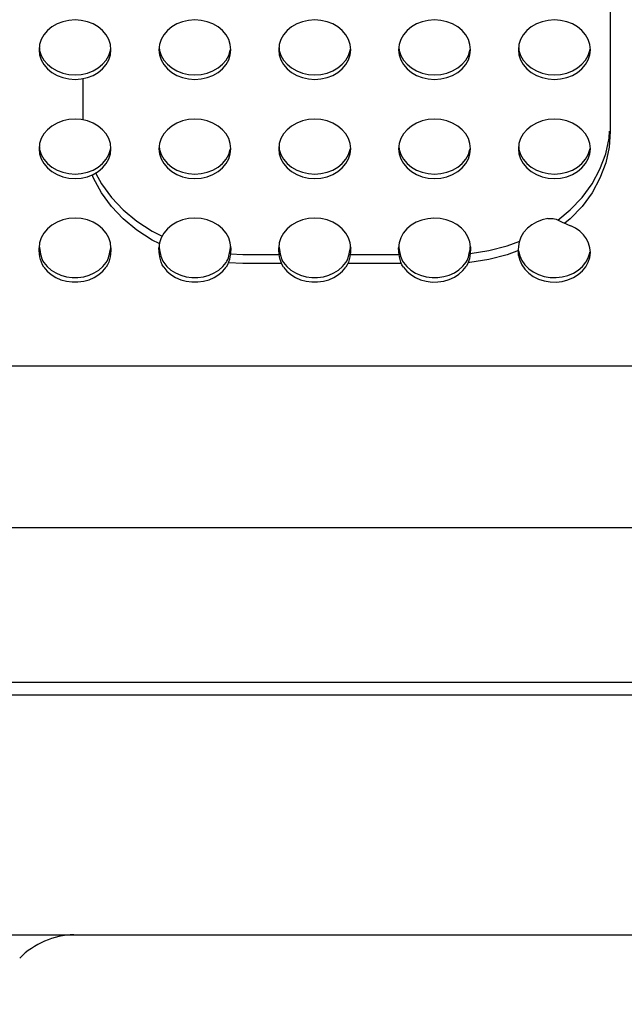
# Model space of a CAD drawing. Extents: x 0 to 420, y 0 to 297.
# Drawn here: x 163 to 167, y 173 to 180 of the extents above; entities that cross this region are included whole.
import ezdxf

# ---------------------------------------------------------------- set-up
doc = ezdxf.new("R2010")
doc.units = 0
doc.layers.get('0').update_dxf_attribs({"linetype": 'CONTINUOUS'})
doc.styles.add('STANDARD1', font='MONOTXT', dxfattribs={"bigfont": 'BIGFONT'})
doc.dimstyles.get("Standard").update_dxf_attribs({"dimtxt": 2.5, "dimasz": 2.5, "dimexe": 1.25, "dimexo": 0.625, "dimtad": 1, "dimcen": 2.5, "dimazin": 3, "dimtfac": 1, "dimtmove": 0, "dimatfit": 3})

# ---------------------------------------------------------------- blocks, each defined once
blk = doc.blocks.new('*D5')
at = {"linetype": 'CONTINUOUS'}
for p, q in [((142.4252, 194.6311), (137.755, 194.6311)), ((139.755, 194.6311), (139.2374, 192.6992)), ((139.755, 194.6311), (139.755, 177.361)), ((139.755, 194.6311), (140.2727, 192.6992)), ((139.755, 177.361), (139.2374, 179.2929)), ((139.755, 177.361), (140.2727, 179.2929)), ((167.8069, 177.361), (137.755, 177.361))]:
    blk.add_line(p, q, dxfattribs=at)
at = {"layer": 'DEFPOINTS', "linetype": 'BYBLOCK'}
for p in [(139.755, 194.6311), (143.4252, 194.6311), (168.8069, 177.361)]:
    blk.add_point(p, dxfattribs=at)
at = {"linetype": 'CONTINUOUS', "style": 'STANDARD1', "width": 0.7}
blk.add_text('173', height=2.8, rotation=90.00001, dxfattribs=at).set_placement((138.755, 183.056))
blk = doc.blocks.new('*D6')
at = {"linetype": 'CONTINUOUS'}
for p, q in [((156.2552, 173.301), (156.2552, 157.2219)), ((173.0569, 173.111), (173.0569, 157.2219)), ((156.2552, 159.2219), (158.1871, 159.7395)), ((173.0569, 159.2219), (171.125, 159.7395)), ((173.0569, 159.2219), (156.2552, 159.2219)), ((156.2552, 159.2219), (158.1871, 158.7042)), ((173.0569, 159.2219), (171.125, 158.7042))]:
    blk.add_line(p, q, dxfattribs=at)
at = {"layer": 'DEFPOINTS', "linetype": 'BYBLOCK'}
for p in [(156.2552, 174.301), (173.0569, 174.111), (173.0569, 159.2219)]:
    blk.add_point(p, dxfattribs=at)
at = {"linetype": 'CONTINUOUS', "style": 'STANDARD1', "width": 0.7}
blk.add_text('168', height=2.8, rotation=0, dxfattribs=at).set_placement((161.7161, 160.2219))

msp = doc.modelspace()

# ---------------------------------------------------------------- linework, layer by layer
at = {"linetype": 'CONTINUOUS'}
for p, q in [((166.9552, 179.988), (166.9552, 178.8302)), ((163.4927, 179.5024), (163.4606, 179.4838)), ((163.5283, 179.5161), (163.4927, 179.5024)), ((163.5662, 179.5245), (163.5283, 179.5161)), ((163.6052, 179.5273), (163.5662, 179.5245)), ((163.6443, 179.5245), (163.6052, 179.5273)), ((163.6822, 179.5161), (163.6443, 179.5245)), ((163.7177, 179.5024), (163.6822, 179.5161)), ((163.7499, 179.4838), (163.7177, 179.5024)), ((164.2427, 179.5024), (164.2106, 179.4838)), ((164.2783, 179.5161), (164.2427, 179.5024)), ((164.3162, 179.5245), (164.2783, 179.5161)), ((164.3552, 179.5273), (164.3162, 179.5245)), ((164.3943, 179.5245), (164.3552, 179.5273)), ((164.4322, 179.5161), (164.3943, 179.5245)), ((164.4677, 179.5024), (164.4322, 179.5161)), ((164.4999, 179.4838), (164.4677, 179.5024)), ((164.9927, 179.5024), (164.9606, 179.4838)), ((165.0283, 179.5161), (164.9927, 179.5024)), ((165.0662, 179.5245), (165.0283, 179.5161)), ((165.1052, 179.5273), (165.0662, 179.5245)), ((165.1443, 179.5245), (165.1052, 179.5273)), ((165.1822, 179.5161), (165.1443, 179.5245)), ((165.2177, 179.5024), (165.1822, 179.5161)), ((165.2499, 179.4838), (165.2177, 179.5024)), ((165.7427, 179.5024), (165.7106, 179.4838)), ((165.7783, 179.5161), (165.7427, 179.5024)), ((165.8162, 179.5245), (165.7783, 179.5161)), ((165.8552, 179.5273), (165.8162, 179.5245)), ((165.8943, 179.5245), (165.8552, 179.5273)), ((165.9322, 179.5161), (165.8943, 179.5245)), ((165.9677, 179.5024), (165.9322, 179.5161)), ((165.9999, 179.4838), (165.9677, 179.5024)), ((166.4927, 179.5024), (166.4606, 179.4838)), ((166.5283, 179.5161), (166.4927, 179.5024)), ((166.5662, 179.5245), (166.5283, 179.5161)), ((166.6052, 179.5273), (166.5662, 179.5245)), ((166.6443, 179.5245), (166.6052, 179.5273)), ((166.6822, 179.5161), (166.6443, 179.5245)), ((166.7177, 179.5024), (166.6822, 179.5161)), ((166.7499, 179.4838), (166.7177, 179.5024)), ((163.4329, 179.4609), (163.4104, 179.4343)), ((163.4606, 179.4838), (163.4329, 179.4609)), ((163.7776, 179.4609), (163.7499, 179.4838)), ((163.8001, 179.4343), (163.7776, 179.4609)), ((164.1829, 179.4609), (164.1604, 179.4343)), ((164.2106, 179.4838), (164.1829, 179.4609)), ((164.5276, 179.4609), (164.4999, 179.4838)), ((164.5501, 179.4343), (164.5276, 179.4609)), ((164.9329, 179.4609), (164.9104, 179.4343)), ((164.9606, 179.4838), (164.9329, 179.4609)), ((165.2776, 179.4609), (165.2499, 179.4838)), ((165.3001, 179.4343), (165.2776, 179.4609)), ((165.6829, 179.4609), (165.6604, 179.4343)), ((165.7106, 179.4838), (165.6829, 179.4609)), ((166.0276, 179.4609), (165.9999, 179.4838)), ((166.0501, 179.4343), (166.0276, 179.4609)), ((166.4329, 179.4609), (166.4104, 179.4343)), ((166.4606, 179.4838), (166.4329, 179.4609)), ((166.7776, 179.4609), (166.7499, 179.4838)), ((166.8001, 179.4343), (166.7776, 179.4609)), ((163.3938, 179.4049), (163.3837, 179.3736)), ((163.4104, 179.4343), (163.3938, 179.4049)), ((163.8167, 179.4049), (163.8001, 179.4343)), ((163.8268, 179.3736), (163.8167, 179.4049)), ((164.1438, 179.4049), (164.1337, 179.3736)), ((164.1604, 179.4343), (164.1438, 179.4049)), ((164.5667, 179.4049), (164.5501, 179.4343)), ((164.5768, 179.3736), (164.5667, 179.4049)), ((164.8938, 179.4049), (164.8837, 179.3736)), ((164.9104, 179.4343), (164.8938, 179.4049)), ((165.3167, 179.4049), (165.3001, 179.4343)), ((165.3268, 179.3736), (165.3167, 179.4049)), ((165.6438, 179.4049), (165.6337, 179.3736)), ((165.6604, 179.4343), (165.6438, 179.4049)), ((166.0667, 179.4049), (166.0501, 179.4343)), ((166.0768, 179.3736), (166.0667, 179.4049)), ((166.3938, 179.4049), (166.3837, 179.3736)), ((166.4104, 179.4343), (166.3938, 179.4049)), ((166.8167, 179.4049), (166.8001, 179.4343)), ((166.8268, 179.3736), (166.8167, 179.4049)), ((163.3837, 179.3736), (163.3802, 179.3413)), ((163.3802, 179.3413), (163.3837, 179.3089)), ((163.3817, 179.3553), (163.3837, 179.3371)), ((163.3837, 179.3371), (163.3938, 179.3057)), ((163.8167, 179.3057), (163.8268, 179.3371)), ((163.8302, 179.3413), (163.8268, 179.3736)), ((163.8268, 179.3371), (163.8273, 179.3416)), ((163.8268, 179.3089), (163.8302, 179.3413)), ((164.1337, 179.3736), (164.1302, 179.3413)), ((164.1302, 179.3413), (164.1337, 179.3089)), ((164.1317, 179.3553), (164.1337, 179.3371)), ((164.1337, 179.3371), (164.1438, 179.3057)), ((164.5667, 179.3057), (164.5768, 179.3371)), ((164.5802, 179.3413), (164.5768, 179.3736)), ((164.5768, 179.3371), (164.5773, 179.3416)), ((164.5768, 179.3089), (164.5802, 179.3413)), ((164.8837, 179.3736), (164.8802, 179.3413)), ((164.8802, 179.3413), (164.8837, 179.3089)), ((164.8817, 179.3553), (164.8837, 179.3371)), ((164.8837, 179.3371), (164.8938, 179.3057)), ((165.3167, 179.3057), (165.3268, 179.3371)), ((165.3302, 179.3413), (165.3268, 179.3736)), ((165.3268, 179.3371), (165.3273, 179.3416)), ((165.3268, 179.3089), (165.3302, 179.3413)), ((165.6337, 179.3736), (165.6302, 179.3413)), ((165.6302, 179.3413), (165.6337, 179.3089)), ((165.6317, 179.3553), (165.6337, 179.3371)), ((165.6337, 179.3371), (165.6438, 179.3057)), ((166.0667, 179.3057), (166.0768, 179.3371)), ((166.0802, 179.3413), (166.0768, 179.3736)), ((166.0768, 179.3371), (166.0773, 179.3416)), ((166.0768, 179.3089), (166.0802, 179.3413)), ((166.3837, 179.3736), (166.3802, 179.3413)), ((166.3802, 179.3413), (166.3837, 179.3089)), ((166.3817, 179.3553), (166.3837, 179.3371)), ((166.3837, 179.3371), (166.3938, 179.3057)), ((166.8167, 179.3057), (166.8268, 179.3371)), ((166.8302, 179.3413), (166.8268, 179.3736)), ((166.8268, 179.3371), (166.8273, 179.3416)), ((166.8268, 179.3089), (166.8302, 179.3413)), ((163.3837, 179.3089), (163.3938, 179.2776)), ((163.3938, 179.3057), (163.4104, 179.2763)), ((163.3938, 179.2776), (163.4104, 179.2482)), ((163.4104, 179.2763), (163.4329, 179.2498)), ((163.7776, 179.2498), (163.8001, 179.2763)), ((163.8001, 179.2763), (163.8167, 179.3057)), ((163.8001, 179.2482), (163.8167, 179.2776)), ((163.8167, 179.2776), (163.8268, 179.3089)), ((164.1337, 179.3089), (164.1438, 179.2776)), ((164.1438, 179.3057), (164.1604, 179.2763)), ((164.1438, 179.2776), (164.1604, 179.2482)), ((164.1604, 179.2763), (164.1829, 179.2498)), ((164.5276, 179.2498), (164.5501, 179.2763)), ((164.5501, 179.2763), (164.5667, 179.3057)), ((164.5501, 179.2482), (164.5667, 179.2776)), ((164.5667, 179.2776), (164.5768, 179.3089)), ((164.8837, 179.3089), (164.8938, 179.2776)), ((164.8938, 179.3057), (164.9104, 179.2763)), ((164.8938, 179.2776), (164.9104, 179.2482)), ((164.9104, 179.2763), (164.9329, 179.2498)), ((165.2776, 179.2498), (165.3001, 179.2763)), ((165.3001, 179.2763), (165.3167, 179.3057)), ((165.3001, 179.2482), (165.3167, 179.2776)), ((165.3167, 179.2776), (165.3268, 179.3089)), ((165.6337, 179.3089), (165.6438, 179.2776)), ((165.6438, 179.3057), (165.6604, 179.2763)), ((165.6438, 179.2776), (165.6604, 179.2482)), ((165.6604, 179.2763), (165.6829, 179.2498)), ((166.0276, 179.2498), (166.0501, 179.2763)), ((166.0501, 179.2763), (166.0667, 179.3057)), ((166.0501, 179.2482), (166.0667, 179.2776)), ((166.0667, 179.2776), (166.0768, 179.3089)), ((166.3837, 179.3089), (166.3938, 179.2776)), ((166.3938, 179.3057), (166.4104, 179.2763)), ((166.3938, 179.2776), (166.4104, 179.2482)), ((166.4104, 179.2763), (166.4329, 179.2498)), ((166.7776, 179.2498), (166.8001, 179.2763)), ((166.8001, 179.2763), (166.8167, 179.3057)), ((166.8001, 179.2482), (166.8167, 179.2776)), ((166.8167, 179.2776), (166.8268, 179.3089)), ((163.4104, 179.2482), (163.4329, 179.2216)), ((163.4329, 179.2498), (163.4606, 179.2268)), ((163.4329, 179.2216), (163.4606, 179.1987)), ((163.4606, 179.2268), (163.4927, 179.2082)), ((163.4606, 179.1987), (163.4927, 179.1801)), ((163.4927, 179.2082), (163.5283, 179.1945)), ((163.5283, 179.1945), (163.5662, 179.1861)), ((163.6443, 179.1861), (163.6822, 179.1945)), ((163.6822, 179.1945), (163.7177, 179.2082)), ((163.7177, 179.2082), (163.7499, 179.2268)), ((163.7177, 179.1801), (163.7499, 179.1987)), ((163.7499, 179.2268), (163.7776, 179.2498)), ((163.7499, 179.1987), (163.7776, 179.2216)), ((163.7776, 179.2216), (163.8001, 179.2482)), ((164.1604, 179.2482), (164.1829, 179.2216)), ((164.1829, 179.2498), (164.2106, 179.2268)), ((164.1829, 179.2216), (164.2106, 179.1987)), ((164.2106, 179.2268), (164.2427, 179.2082)), ((164.2106, 179.1987), (164.2427, 179.1801)), ((164.2427, 179.2082), (164.2783, 179.1945)), ((164.2783, 179.1945), (164.3162, 179.1861)), ((164.3943, 179.1861), (164.4322, 179.1945)), ((164.4322, 179.1945), (164.4677, 179.2082)), ((164.4677, 179.2082), (164.4999, 179.2268)), ((164.4677, 179.1801), (164.4999, 179.1987)), ((164.4999, 179.2268), (164.5276, 179.2498)), ((164.4999, 179.1987), (164.5276, 179.2216)), ((164.5276, 179.2216), (164.5501, 179.2482)), ((164.9104, 179.2482), (164.9329, 179.2216)), ((164.9329, 179.2498), (164.9606, 179.2268)), ((164.9329, 179.2216), (164.9606, 179.1987)), ((164.9606, 179.2268), (164.9927, 179.2082)), ((164.9606, 179.1987), (164.9927, 179.1801)), ((164.9927, 179.2082), (165.0283, 179.1945)), ((165.0283, 179.1945), (165.0662, 179.1861)), ((165.1443, 179.1861), (165.1822, 179.1945)), ((165.1822, 179.1945), (165.2177, 179.2082)), ((165.2177, 179.2082), (165.2499, 179.2268)), ((165.2177, 179.1801), (165.2499, 179.1987)), ((165.2499, 179.2268), (165.2776, 179.2498)), ((165.2499, 179.1987), (165.2776, 179.2216)), ((165.2776, 179.2216), (165.3001, 179.2482)), ((165.6604, 179.2482), (165.6829, 179.2216)), ((165.6829, 179.2498), (165.7106, 179.2268)), ((165.6829, 179.2216), (165.7106, 179.1987)), ((165.7106, 179.2268), (165.7427, 179.2082)), ((165.7106, 179.1987), (165.7427, 179.1801)), ((165.7427, 179.2082), (165.7783, 179.1945)), ((165.7783, 179.1945), (165.8162, 179.1861)), ((165.8943, 179.1861), (165.9322, 179.1945)), ((165.9322, 179.1945), (165.9677, 179.2082)), ((165.9677, 179.2082), (165.9999, 179.2268)), ((165.9677, 179.1801), (165.9999, 179.1987)), ((165.9999, 179.2268), (166.0276, 179.2498)), ((165.9999, 179.1987), (166.0276, 179.2216)), ((166.0276, 179.2216), (166.0501, 179.2482)), ((166.4104, 179.2482), (166.4329, 179.2216)), ((166.4329, 179.2498), (166.4606, 179.2268)), ((166.4329, 179.2216), (166.4606, 179.1987)), ((166.4606, 179.2268), (166.4927, 179.2082)), ((166.4606, 179.1987), (166.4927, 179.1801)), ((166.4927, 179.2082), (166.5283, 179.1945)), ((166.5283, 179.1945), (166.5662, 179.1861)), ((166.6443, 179.1861), (166.6822, 179.1945)), ((166.6822, 179.1945), (166.7177, 179.2082)), ((166.7177, 179.2082), (166.7499, 179.2268)), ((166.7177, 179.1801), (166.7499, 179.1987)), ((166.7499, 179.2268), (166.7776, 179.2498)), ((166.7499, 179.1987), (166.7776, 179.2216)), ((166.7776, 179.2216), (166.8001, 179.2482)), ((163.4927, 179.1801), (163.5283, 179.1664)), ((163.5283, 179.1664), (163.5662, 179.158)), ((163.5662, 179.1861), (163.6052, 179.1833)), ((163.5662, 179.158), (163.6052, 179.1552)), ((163.6052, 179.1833), (163.6443, 179.1861)), ((163.6052, 179.1552), (163.6443, 179.158)), ((163.6443, 179.158), (163.6822, 179.1664)), ((163.6552, 178.9034), (163.6552, 179.1588)), ((163.6822, 179.1664), (163.7177, 179.1801)), ((164.2427, 179.1801), (164.2783, 179.1664)), ((164.2783, 179.1664), (164.3162, 179.158)), ((164.3162, 179.1861), (164.3552, 179.1833)), ((164.3162, 179.158), (164.3552, 179.1552)), ((164.3552, 179.1833), (164.3943, 179.1861)), ((164.3552, 179.1552), (164.3943, 179.158)), ((164.3943, 179.158), (164.4322, 179.1664)), ((164.4322, 179.1664), (164.4677, 179.1801)), ((164.9927, 179.1801), (165.0283, 179.1664)), ((165.0283, 179.1664), (165.0662, 179.158)), ((165.0662, 179.1861), (165.1052, 179.1833)), ((165.0662, 179.158), (165.1052, 179.1552)), ((165.1052, 179.1833), (165.1443, 179.1861)), ((165.1052, 179.1552), (165.1443, 179.158)), ((165.1443, 179.158), (165.1822, 179.1664)), ((165.1822, 179.1664), (165.2177, 179.1801)), ((165.7427, 179.1801), (165.7783, 179.1664)), ((165.7783, 179.1664), (165.8162, 179.158)), ((165.8162, 179.1861), (165.8552, 179.1833)), ((165.8162, 179.158), (165.8552, 179.1552)), ((165.8552, 179.1833), (165.8943, 179.1861)), ((165.8552, 179.1552), (165.8943, 179.158)), ((165.8943, 179.158), (165.9322, 179.1664)), ((165.9322, 179.1664), (165.9677, 179.1801)), ((166.4927, 179.1801), (166.5283, 179.1664)), ((166.5283, 179.1664), (166.5662, 179.158)), ((166.5662, 179.1861), (166.6052, 179.1833)), ((166.5662, 179.158), (166.6052, 179.1552)), ((166.6052, 179.1833), (166.6443, 179.1861)), ((166.6052, 179.1552), (166.6443, 179.158)), ((166.6443, 179.158), (166.6822, 179.1664)), ((166.6822, 179.1664), (166.7177, 179.1801)), ((163.4927, 178.8821), (163.4606, 178.8635)), ((163.5283, 178.8958), (163.4927, 178.8821)), ((163.5662, 178.9042), (163.5283, 178.8958)), ((163.6052, 178.9071), (163.5662, 178.9042)), ((163.6443, 178.9042), (163.6052, 178.9071)), ((163.6822, 178.8958), (163.6443, 178.9042)), ((163.7177, 178.8821), (163.6822, 178.8958)), ((163.7499, 178.8635), (163.7177, 178.8821)), ((164.2427, 178.8821), (164.2106, 178.8635)), ((164.2783, 178.8958), (164.2427, 178.8821)), ((164.3162, 178.9042), (164.2783, 178.8958)), ((164.3552, 178.9071), (164.3162, 178.9042)), ((164.3943, 178.9042), (164.3552, 178.9071)), ((164.4322, 178.8958), (164.3943, 178.9042)), ((164.4677, 178.8821), (164.4322, 178.8958)), ((164.4999, 178.8635), (164.4677, 178.8821)), ((164.9927, 178.8821), (164.9606, 178.8635)), ((165.0283, 178.8958), (164.9927, 178.8821)), ((165.0662, 178.9042), (165.0283, 178.8958)), ((165.1052, 178.9071), (165.0662, 178.9042)), ((165.1443, 178.9042), (165.1052, 178.9071)), ((165.1822, 178.8958), (165.1443, 178.9042)), ((165.2177, 178.8821), (165.1822, 178.8958)), ((165.2499, 178.8635), (165.2177, 178.8821)), ((165.7427, 178.8821), (165.7106, 178.8635)), ((165.7783, 178.8958), (165.7427, 178.8821)), ((165.8162, 178.9042), (165.7783, 178.8958)), ((165.8552, 178.9071), (165.8162, 178.9042)), ((165.8943, 178.9042), (165.8552, 178.9071)), ((165.9322, 178.8958), (165.8943, 178.9042)), ((165.9677, 178.8821), (165.9322, 178.8958)), ((165.9999, 178.8635), (165.9677, 178.8821)), ((166.4927, 178.8821), (166.4606, 178.8635)), ((166.5283, 178.8958), (166.4927, 178.8821)), ((166.5662, 178.9042), (166.5283, 178.8958)), ((166.6052, 178.9071), (166.5662, 178.9042)), ((166.6443, 178.9042), (166.6052, 178.9071)), ((166.6822, 178.8958), (166.6443, 178.9042)), ((166.7177, 178.8821), (166.6822, 178.8958)), ((166.7499, 178.8635), (166.7177, 178.8821)), ((163.4329, 178.8406), (163.4104, 178.814)), ((163.4606, 178.8635), (163.4329, 178.8406)), ((163.7776, 178.8406), (163.7499, 178.8635)), ((163.8001, 178.814), (163.7776, 178.8406)), ((164.1829, 178.8406), (164.1604, 178.814)), ((164.2106, 178.8635), (164.1829, 178.8406)), ((164.5276, 178.8406), (164.4999, 178.8635)), ((164.5501, 178.814), (164.5276, 178.8406)), ((164.9329, 178.8406), (164.9104, 178.814)), ((164.9606, 178.8635), (164.9329, 178.8406)), ((165.2776, 178.8406), (165.2499, 178.8635)), ((165.3001, 178.814), (165.2776, 178.8406)), ((165.6829, 178.8406), (165.6604, 178.814)), ((165.7106, 178.8635), (165.6829, 178.8406)), ((166.0276, 178.8406), (165.9999, 178.8635)), ((166.0501, 178.814), (166.0276, 178.8406)), ((166.4329, 178.8406), (166.4104, 178.814)), ((166.4606, 178.8635), (166.4329, 178.8406)), ((166.7776, 178.8406), (166.7499, 178.8635)), ((166.8001, 178.814), (166.7776, 178.8406)), ((166.9479, 178.7867), (166.9511, 178.8305)), ((166.9552, 178.8302), (166.9479, 178.7305)), ((163.3938, 178.7846), (163.3837, 178.7533)), ((163.4104, 178.814), (163.3938, 178.7846)), ((163.8167, 178.7846), (163.8001, 178.814)), ((163.8268, 178.7533), (163.8167, 178.7846)), ((164.1438, 178.7846), (164.1337, 178.7533)), ((164.1604, 178.814), (164.1438, 178.7846)), ((164.5667, 178.7846), (164.5501, 178.814)), ((164.5768, 178.7533), (164.5667, 178.7846)), ((164.8938, 178.7846), (164.8837, 178.7533)), ((164.9104, 178.814), (164.8938, 178.7846)), ((165.3167, 178.7846), (165.3001, 178.814)), ((165.3268, 178.7533), (165.3167, 178.7846)), ((165.6438, 178.7846), (165.6337, 178.7533)), ((165.6604, 178.814), (165.6438, 178.7846)), ((166.0667, 178.7846), (166.0501, 178.814)), ((166.0768, 178.7533), (166.0667, 178.7846)), ((166.3938, 178.7846), (166.3837, 178.7533)), ((166.4104, 178.814), (166.3938, 178.7846)), ((166.8167, 178.7846), (166.8001, 178.814)), ((166.8268, 178.7533), (166.8167, 178.7846)), ((166.9262, 178.6885), (166.9479, 178.7867)), ((163.3837, 178.7533), (163.3802, 178.721)), ((163.3802, 178.721), (163.3837, 178.6887)), ((163.3817, 178.735), (163.3837, 178.7168)), ((163.3837, 178.7168), (163.3938, 178.6854)), ((163.8167, 178.6854), (163.8268, 178.7168)), ((163.8302, 178.721), (163.8268, 178.7533)), ((163.8268, 178.7168), (163.8273, 178.7213)), ((163.8268, 178.6887), (163.8302, 178.721)), ((164.1337, 178.7533), (164.1302, 178.721)), ((164.1302, 178.721), (164.1337, 178.6887)), ((164.1317, 178.735), (164.1337, 178.7168)), ((164.1337, 178.7168), (164.1438, 178.6854)), ((164.5667, 178.6854), (164.5768, 178.7168)), ((164.5802, 178.721), (164.5768, 178.7533)), ((164.5768, 178.7168), (164.5773, 178.7213)), ((164.5768, 178.6887), (164.5802, 178.721)), ((164.8837, 178.7533), (164.8802, 178.721)), ((164.8802, 178.721), (164.8837, 178.6887)), ((164.8817, 178.735), (164.8837, 178.7168)), ((164.8837, 178.7168), (164.8938, 178.6854)), ((165.3167, 178.6854), (165.3268, 178.7168)), ((165.3302, 178.721), (165.3268, 178.7533)), ((165.3268, 178.7168), (165.3273, 178.7213)), ((165.3268, 178.6887), (165.3302, 178.721)), ((165.6337, 178.7533), (165.6302, 178.721)), ((165.6302, 178.721), (165.6337, 178.6887)), ((165.6317, 178.735), (165.6337, 178.7168)), ((165.6337, 178.7168), (165.6438, 178.6854)), ((166.0667, 178.6854), (166.0768, 178.7168)), ((166.0802, 178.721), (166.0768, 178.7533)), ((166.0768, 178.7168), (166.0773, 178.7213)), ((166.0768, 178.6887), (166.0802, 178.721)), ((166.3837, 178.7533), (166.3802, 178.721)), ((166.3802, 178.721), (166.3837, 178.6887)), ((166.3817, 178.735), (166.3837, 178.7168)), ((166.3837, 178.7168), (166.3938, 178.6854)), ((166.8167, 178.6854), (166.8268, 178.7168)), ((166.8302, 178.721), (166.8268, 178.7533)), ((166.8268, 178.7168), (166.8273, 178.7213)), ((166.8268, 178.6887), (166.8302, 178.721)), ((166.9479, 178.7305), (166.9262, 178.6322)), ((163.3837, 178.6887), (163.3938, 178.6573)), ((163.3938, 178.6854), (163.4104, 178.656)), ((163.3938, 178.6573), (163.4104, 178.6279)), ((163.4104, 178.656), (163.4329, 178.6295)), ((163.7776, 178.6295), (163.8001, 178.656)), ((163.8001, 178.656), (163.8167, 178.6854)), ((163.8001, 178.6279), (163.8167, 178.6573)), ((163.8167, 178.6573), (163.8268, 178.6887)), ((164.1337, 178.6887), (164.1438, 178.6573)), ((164.1438, 178.6854), (164.1604, 178.656)), ((164.1438, 178.6573), (164.1604, 178.6279)), ((164.1604, 178.656), (164.1829, 178.6295)), ((164.5276, 178.6295), (164.5501, 178.656)), ((164.5501, 178.656), (164.5667, 178.6854)), ((164.5501, 178.6279), (164.5667, 178.6573)), ((164.5667, 178.6573), (164.5768, 178.6887)), ((164.8837, 178.6887), (164.8938, 178.6573)), ((164.8938, 178.6854), (164.9104, 178.656)), ((164.8938, 178.6573), (164.9104, 178.6279)), ((164.9104, 178.656), (164.9329, 178.6295)), ((165.2776, 178.6295), (165.3001, 178.656)), ((165.3001, 178.656), (165.3167, 178.6854)), ((165.3001, 178.6279), (165.3167, 178.6573)), ((165.3167, 178.6573), (165.3268, 178.6887)), ((165.6337, 178.6887), (165.6438, 178.6573)), ((165.6438, 178.6854), (165.6604, 178.656)), ((165.6438, 178.6573), (165.6604, 178.6279)), ((165.6604, 178.656), (165.6829, 178.6295)), ((166.0276, 178.6295), (166.0501, 178.656)), ((166.0501, 178.656), (166.0667, 178.6854)), ((166.0501, 178.6279), (166.0667, 178.6573)), ((166.0667, 178.6573), (166.0768, 178.6887)), ((166.3837, 178.6887), (166.3938, 178.6573)), ((166.3938, 178.6854), (166.4104, 178.656)), ((166.3938, 178.6573), (166.4104, 178.6279)), ((166.4104, 178.656), (166.4329, 178.6295)), ((166.7776, 178.6295), (166.8001, 178.656)), ((166.8001, 178.656), (166.8167, 178.6854)), ((166.8001, 178.6279), (166.8167, 178.6573)), ((166.8167, 178.6573), (166.8268, 178.6887)), ((166.8903, 178.5931), (166.9262, 178.6885)), ((163.4104, 178.6279), (163.4329, 178.6014)), ((163.4329, 178.6295), (163.4606, 178.6065)), ((163.4329, 178.6014), (163.4606, 178.5784)), ((163.4606, 178.6065), (163.4927, 178.5879)), ((163.4606, 178.5784), (163.4927, 178.5598)), ((163.4927, 178.5879), (163.5283, 178.5742)), ((163.5283, 178.5742), (163.5662, 178.5658)), ((163.6443, 178.5658), (163.6822, 178.5742)), ((163.6822, 178.5742), (163.7177, 178.5879)), ((163.7177, 178.5879), (163.7499, 178.6065)), ((163.7177, 178.5598), (163.7499, 178.5784)), ((163.7499, 178.6065), (163.7776, 178.6295)), ((163.7499, 178.5784), (163.7776, 178.6014)), ((163.7776, 178.6014), (163.8001, 178.6279)), ((164.1604, 178.6279), (164.1829, 178.6014)), ((164.1829, 178.6295), (164.2106, 178.6065)), ((164.1829, 178.6014), (164.2106, 178.5784)), ((164.2106, 178.6065), (164.2427, 178.5879)), ((164.2106, 178.5784), (164.2427, 178.5598)), ((164.2427, 178.5879), (164.2783, 178.5742)), ((164.2783, 178.5742), (164.3162, 178.5658)), ((164.3943, 178.5658), (164.4322, 178.5742)), ((164.4322, 178.5742), (164.4677, 178.5879)), ((164.4677, 178.5879), (164.4999, 178.6065)), ((164.4677, 178.5598), (164.4999, 178.5784)), ((164.4999, 178.6065), (164.5276, 178.6295)), ((164.4999, 178.5784), (164.5276, 178.6014)), ((164.5276, 178.6014), (164.5501, 178.6279)), ((164.9104, 178.6279), (164.9329, 178.6014)), ((164.9329, 178.6295), (164.9606, 178.6065)), ((164.9329, 178.6014), (164.9606, 178.5784)), ((164.9606, 178.6065), (164.9927, 178.5879)), ((164.9606, 178.5784), (164.9927, 178.5598)), ((164.9927, 178.5879), (165.0283, 178.5742)), ((165.0283, 178.5742), (165.0662, 178.5658)), ((165.1443, 178.5658), (165.1822, 178.5742)), ((165.1822, 178.5742), (165.2177, 178.5879)), ((165.2177, 178.5879), (165.2499, 178.6065)), ((165.2177, 178.5598), (165.2499, 178.5784)), ((165.2499, 178.6065), (165.2776, 178.6295)), ((165.2499, 178.5784), (165.2776, 178.6014)), ((165.2776, 178.6014), (165.3001, 178.6279)), ((165.6604, 178.6279), (165.6829, 178.6014)), ((165.6829, 178.6295), (165.7106, 178.6065)), ((165.6829, 178.6014), (165.7106, 178.5784)), ((165.7106, 178.6065), (165.7427, 178.5879)), ((165.7106, 178.5784), (165.7427, 178.5598)), ((165.7427, 178.5879), (165.7783, 178.5742)), ((165.7783, 178.5742), (165.8162, 178.5658)), ((165.8943, 178.5658), (165.9322, 178.5742)), ((165.9322, 178.5742), (165.9677, 178.5879)), ((165.9677, 178.5879), (165.9999, 178.6065)), ((165.9677, 178.5598), (165.9999, 178.5784)), ((165.9999, 178.6065), (166.0276, 178.6295)), ((165.9999, 178.5784), (166.0276, 178.6014)), ((166.0276, 178.6014), (166.0501, 178.6279)), ((166.4104, 178.6279), (166.4329, 178.6014)), ((166.4329, 178.6295), (166.4606, 178.6065)), ((166.4329, 178.6014), (166.4606, 178.5784)), ((166.4606, 178.6065), (166.4927, 178.5879)), ((166.4606, 178.5784), (166.4927, 178.5598)), ((166.4927, 178.5879), (166.5283, 178.5742)), ((166.5283, 178.5742), (166.5662, 178.5658)), ((166.6443, 178.5658), (166.6822, 178.5742)), ((166.6822, 178.5742), (166.7177, 178.5879)), ((166.7177, 178.5879), (166.7499, 178.6065)), ((166.7177, 178.5598), (166.7499, 178.5784)), ((166.7499, 178.6065), (166.7776, 178.6295)), ((166.7499, 178.5784), (166.7776, 178.6014)), ((166.7776, 178.6014), (166.8001, 178.6279)), ((166.8407, 178.502), (166.8903, 178.5931)), ((166.9262, 178.6322), (166.8903, 178.5369)), ((163.4927, 178.5598), (163.5283, 178.5461)), ((163.5283, 178.5461), (163.5662, 178.5377)), ((163.5662, 178.5658), (163.6052, 178.563)), ((163.5662, 178.5377), (163.6052, 178.5349)), ((163.6052, 178.563), (163.6443, 178.5658)), ((163.6052, 178.5349), (163.6443, 178.5377)), ((163.6443, 178.5377), (163.6822, 178.5461)), ((163.6822, 178.5461), (163.7177, 178.5598)), ((163.7202, 178.5369), (163.7124, 178.5578)), ((163.7698, 178.4458), (163.7202, 178.5369)), ((163.7349, 178.5661), (163.7698, 178.502)), ((164.2427, 178.5598), (164.2783, 178.5461)), ((164.2783, 178.5461), (164.3162, 178.5377)), ((164.3162, 178.5658), (164.3552, 178.563)), ((164.3162, 178.5377), (164.3552, 178.5349)), ((164.3552, 178.563), (164.3943, 178.5658)), ((164.3552, 178.5349), (164.3943, 178.5377)), ((164.3943, 178.5377), (164.4322, 178.5461)), ((164.4322, 178.5461), (164.4677, 178.5598)), ((164.9927, 178.5598), (165.0283, 178.5461)), ((165.0283, 178.5461), (165.0662, 178.5377)), ((165.0662, 178.5658), (165.1052, 178.563)), ((165.0662, 178.5377), (165.1052, 178.5349)), ((165.1052, 178.563), (165.1443, 178.5658)), ((165.1052, 178.5349), (165.1443, 178.5377)), ((165.1443, 178.5377), (165.1822, 178.5461)), ((165.1822, 178.5461), (165.2177, 178.5598)), ((165.7427, 178.5598), (165.7783, 178.5461)), ((165.7783, 178.5461), (165.8162, 178.5377)), ((165.8162, 178.5658), (165.8552, 178.563)), ((165.8162, 178.5377), (165.8552, 178.5349)), ((165.8552, 178.563), (165.8943, 178.5658)), ((165.8552, 178.5349), (165.8943, 178.5377)), ((165.8943, 178.5377), (165.9322, 178.5461)), ((165.9322, 178.5461), (165.9677, 178.5598)), ((166.4927, 178.5598), (166.5283, 178.5461)), ((166.5283, 178.5461), (166.5662, 178.5377)), ((166.5662, 178.5658), (166.6052, 178.563)), ((166.5662, 178.5377), (166.6052, 178.5349)), ((166.6052, 178.563), (166.6443, 178.5658)), ((166.6052, 178.5349), (166.6443, 178.5377)), ((166.6443, 178.5377), (166.6822, 178.5461)), ((166.6822, 178.5461), (166.7177, 178.5598)), ((166.8903, 178.5369), (166.8407, 178.4458)), ((163.7698, 178.502), (163.8323, 178.4166)), ((166.7782, 178.4166), (166.8407, 178.502)), ((163.8323, 178.3604), (163.7698, 178.4458)), ((163.8323, 178.4166), (163.9067, 178.338)), ((166.7038, 178.338), (166.7782, 178.4166)), ((166.8407, 178.4458), (166.7782, 178.3604)), ((163.9067, 178.2817), (163.8323, 178.3604)), ((163.9067, 178.338), (163.9921, 178.2673)), ((166.6277, 178.2751), (166.7038, 178.338)), ((166.7782, 178.3604), (166.7038, 178.2817)), ((163.5283, 178.2756), (163.4927, 178.2618)), ((163.5662, 178.284), (163.5283, 178.2756)), ((163.6052, 178.2868), (163.5662, 178.284)), ((163.6443, 178.284), (163.6052, 178.2868)), ((163.6822, 178.2756), (163.6443, 178.284)), ((163.7177, 178.2618), (163.6822, 178.2756)), ((163.9921, 178.2111), (163.9067, 178.2817)), ((163.9921, 178.2673), (164.0872, 178.2057)), ((164.2783, 178.2756), (164.2427, 178.2618)), ((164.3162, 178.284), (164.2783, 178.2756)), ((164.3552, 178.2868), (164.3162, 178.284)), ((164.3943, 178.284), (164.3552, 178.2868)), ((164.4322, 178.2756), (164.3943, 178.284)), ((164.4677, 178.2618), (164.4322, 178.2756)), ((165.0283, 178.2756), (164.9927, 178.2618)), ((165.0662, 178.284), (165.0283, 178.2756)), ((165.1052, 178.2868), (165.0662, 178.284)), ((165.1443, 178.284), (165.1052, 178.2868)), ((165.1822, 178.2756), (165.1443, 178.284)), ((165.2177, 178.2618), (165.1822, 178.2756)), ((165.7753, 178.2746), (165.7404, 178.2607)), ((165.8126, 178.2834), (165.7753, 178.2746)), ((165.8512, 178.2867), (165.8126, 178.2834)), ((165.8898, 178.2846), (165.8512, 178.2867)), ((165.9275, 178.2769), (165.8898, 178.2846)), ((165.963, 178.264), (165.9275, 178.2769)), ((166.5284, 178.2756), (166.4942, 178.2625)), ((166.5648, 178.2837), (166.5284, 178.2756)), ((166.5648, 178.2837), (166.5761, 178.285)), ((166.5761, 178.285), (166.5866, 178.2853)), ((166.5866, 178.2853), (166.5967, 178.2847)), ((166.5967, 178.2847), (166.6065, 178.2832)), ((166.6065, 178.2832), (166.6159, 178.2805)), ((166.6159, 178.2805), (166.6245, 178.2767)), ((166.6245, 178.2767), (166.6405, 178.2686)), ((166.6405, 178.2686), (166.6575, 178.2605)), ((166.7038, 178.2817), (166.6707, 178.2544)), ((163.4329, 178.2203), (163.4104, 178.1937)), ((163.4606, 178.2432), (163.4329, 178.2203)), ((163.4927, 178.2618), (163.4606, 178.2432)), ((163.7499, 178.2432), (163.7177, 178.2618)), ((163.7776, 178.2203), (163.7499, 178.2432)), ((163.8001, 178.1937), (163.7776, 178.2203)), ((164.0872, 178.1495), (163.9921, 178.2111)), ((164.0872, 178.2057), (164.1496, 178.1745)), ((164.1829, 178.2203), (164.1604, 178.1937)), ((164.2106, 178.2432), (164.1829, 178.2203)), ((164.2427, 178.2618), (164.2106, 178.2432)), ((164.4999, 178.2432), (164.4677, 178.2618)), ((164.5276, 178.2203), (164.4999, 178.2432)), ((164.5501, 178.1937), (164.5276, 178.2203)), ((164.9329, 178.2203), (164.9104, 178.1937)), ((164.9606, 178.2432), (164.9329, 178.2203)), ((164.9927, 178.2618), (164.9606, 178.2432)), ((165.2499, 178.2432), (165.2177, 178.2618)), ((165.2776, 178.2203), (165.2499, 178.2432)), ((165.3001, 178.1937), (165.2776, 178.2203)), ((165.6817, 178.2192), (165.6597, 178.1928)), ((165.7089, 178.242), (165.6817, 178.2192)), ((165.7404, 178.2607), (165.7089, 178.242)), ((165.9953, 178.2463), (165.963, 178.264)), ((166.0235, 178.2243), (165.9953, 178.2463)), ((166.0466, 178.1986), (166.0235, 178.2243)), ((166.436, 178.2233), (166.4136, 178.1982)), ((166.4631, 178.2449), (166.436, 178.2233)), ((166.4942, 178.2625), (166.4631, 178.2449)), ((166.6575, 178.2605), (166.6748, 178.2526)), ((166.6748, 178.2526), (166.6916, 178.2452)), ((166.6916, 178.2452), (166.7073, 178.2384)), ((166.7375, 178.2232), (166.7073, 178.2384)), ((166.7643, 178.2042), (166.7375, 178.2232)), ((166.7872, 178.182), (166.7643, 178.2042)), ((163.3938, 178.1643), (163.3837, 178.133)), ((163.4104, 178.1937), (163.3938, 178.1643)), ((163.8167, 178.1643), (163.8001, 178.1937)), ((163.8268, 178.133), (163.8167, 178.1643)), ((164.1318, 178.1272), (164.0872, 178.1495)), ((164.1438, 178.1643), (164.1337, 178.133)), ((164.1604, 178.1937), (164.1438, 178.1643)), ((164.5667, 178.1643), (164.5501, 178.1937)), ((164.5768, 178.133), (164.5667, 178.1643)), ((164.8938, 178.1643), (164.8837, 178.133)), ((164.9104, 178.1937), (164.8938, 178.1643)), ((165.3167, 178.1643), (165.3001, 178.1937)), ((165.3268, 178.133), (165.3167, 178.1643)), ((165.6435, 178.1636), (165.6336, 178.1326)), ((165.6597, 178.1928), (165.6435, 178.1636)), ((166.0641, 178.1699), (166.0466, 178.1986)), ((166.0754, 178.1393), (166.0641, 178.1699)), ((166.3098, 178.1131), (166.3891, 178.1426)), ((166.3856, 178.1255), (166.3893, 178.1437)), ((166.3893, 178.1437), (166.3928, 178.1567)), ((166.3928, 178.1567), (166.3978, 178.1705)), ((166.3978, 178.1705), (166.4046, 178.1843)), ((166.4046, 178.1843), (166.4136, 178.1982)), ((166.8057, 178.1571), (166.7872, 178.182)), ((166.8192, 178.1301), (166.8057, 178.1571)), ((163.3837, 178.133), (163.3802, 178.1007)), ((163.3804, 178.0934), (163.3802, 178.1007)), ((163.3808, 178.0854), (163.3804, 178.0934)), ((163.3815, 178.0772), (163.3808, 178.0854)), ((163.3813, 178.1105), (163.382, 178.1034)), ((163.382, 178.1034), (163.384, 178.0898)), ((163.384, 178.0898), (163.3867, 178.0759)), ((163.8238, 178.0761), (163.8265, 178.09)), ((163.8265, 178.09), (163.8285, 178.1035)), ((163.8302, 178.1007), (163.8268, 178.133)), ((163.8285, 178.1035), (163.8292, 178.1105)), ((163.8296, 178.0854), (163.8289, 178.0771)), ((163.8301, 178.0933), (163.8296, 178.0854)), ((163.8302, 178.1007), (163.8301, 178.0933)), ((164.1337, 178.133), (164.1302, 178.1007)), ((164.1304, 178.0934), (164.1302, 178.1007)), ((164.1308, 178.0854), (164.1304, 178.0934)), ((164.1315, 178.0772), (164.1308, 178.0854)), ((164.1313, 178.1105), (164.132, 178.1034)), ((164.132, 178.1034), (164.134, 178.0898)), ((164.134, 178.0898), (164.1367, 178.0759)), ((164.5738, 178.0761), (164.5765, 178.09)), ((164.5765, 178.09), (164.5785, 178.1035)), ((164.5802, 178.1007), (164.5768, 178.133)), ((164.5785, 178.1035), (164.5792, 178.1105)), ((164.5796, 178.0854), (164.5789, 178.0771)), ((164.5801, 178.0933), (164.5796, 178.0854)), ((164.5802, 178.1007), (164.5801, 178.0933)), ((164.8837, 178.133), (164.8802, 178.1007)), ((164.8804, 178.0934), (164.8802, 178.1007)), ((164.8808, 178.0854), (164.8804, 178.0934)), ((164.8815, 178.0772), (164.8808, 178.0854)), ((164.8813, 178.1105), (164.882, 178.1034)), ((164.882, 178.1034), (164.884, 178.0898)), ((164.884, 178.0898), (164.8867, 178.0759)), ((165.3238, 178.0761), (165.3265, 178.09)), ((165.3265, 178.09), (165.3285, 178.1035)), ((165.3302, 178.1007), (165.3268, 178.133)), ((165.3285, 178.1035), (165.3292, 178.1105)), ((165.3296, 178.0854), (165.3289, 178.0771)), ((165.3301, 178.0933), (165.3296, 178.0854)), ((165.3302, 178.1007), (165.3301, 178.0933)), ((165.6336, 178.1326), (165.6302, 178.1007)), ((165.6304, 178.0934), (165.6302, 178.1007)), ((165.6308, 178.0854), (165.6304, 178.0934)), ((165.6315, 178.0772), (165.6308, 178.0854)), ((165.6313, 178.1106), (165.632, 178.1034)), ((165.632, 178.1034), (165.634, 178.0898)), ((165.634, 178.0898), (165.6367, 178.0759)), ((166.075, 178.0794), (166.0772, 178.0922)), ((166.0801, 178.1075), (166.0754, 178.1393)), ((166.0772, 178.0922), (166.0788, 178.1048)), ((166.0782, 178.0657), (166.1946, 178.0834)), ((166.0788, 178.1048), (166.0794, 178.1119)), ((166.0797, 178.0839), (166.079, 178.0754)), ((166.0801, 178.0923), (166.0797, 178.0839)), ((166.0801, 178.1075), (166.0802, 178.104)), ((166.0802, 178.1003), (166.0801, 178.0923)), ((166.0802, 178.104), (166.0802, 178.1003)), ((166.1946, 178.0834), (166.3098, 178.1131)), ((166.3811, 178.0834), (166.3098, 178.0569)), ((166.3802, 178.0738), (166.3808, 178.0899)), ((166.3808, 178.0899), (166.3827, 178.1073)), ((166.3814, 178.082), (166.3883, 178.0512)), ((166.3827, 178.1073), (166.3856, 178.1255)), ((166.8275, 178.1017), (166.8192, 178.1301)), ((166.8302, 178.0726), (166.8275, 178.1017)), ((163.3824, 178.0688), (163.3815, 178.0772)), ((163.3833, 178.0605), (163.3824, 178.0688)), ((163.3858, 178.0437), (163.3833, 178.0605)), ((163.3894, 178.027), (163.3858, 178.0437)), ((163.3867, 178.0759), (163.3897, 178.0621)), ((163.3944, 178.0107), (163.3894, 178.027)), ((163.3897, 178.0621), (163.3929, 178.0484)), ((163.3929, 178.0484), (163.3958, 178.038)), ((163.3958, 178.038), (163.3996, 178.0277)), ((163.3996, 178.0277), (163.4042, 178.0177)), ((163.8062, 178.0177), (163.8109, 178.0277)), ((163.8109, 178.0277), (163.8146, 178.038)), ((163.8146, 178.038), (163.8175, 178.0484)), ((163.821, 178.0269), (163.816, 178.0106)), ((163.8175, 178.0484), (163.8208, 178.0622)), ((163.8208, 178.0622), (163.8238, 178.0761)), ((163.8247, 178.0436), (163.821, 178.0269)), ((163.8271, 178.0605), (163.8247, 178.0436)), ((163.8281, 178.0688), (163.8271, 178.0605)), ((163.8289, 178.0771), (163.8281, 178.0688)), ((164.1324, 178.0688), (164.1315, 178.0772)), ((164.1333, 178.0605), (164.1324, 178.0688)), ((164.1358, 178.0437), (164.1333, 178.0605)), ((164.1394, 178.027), (164.1358, 178.0437)), ((164.1367, 178.0759), (164.1397, 178.0621)), ((164.1444, 178.0107), (164.1394, 178.027)), ((164.1397, 178.0621), (164.1429, 178.0484)), ((164.1429, 178.0484), (164.1458, 178.038)), ((164.1458, 178.038), (164.1496, 178.0277)), ((164.1496, 178.0277), (164.1542, 178.0177)), ((164.5562, 178.0177), (164.5609, 178.0277)), ((164.5609, 178.0277), (164.5646, 178.038)), ((164.5646, 178.038), (164.5675, 178.0484)), ((164.571, 178.0269), (164.566, 178.0106)), ((164.5675, 178.0484), (164.5708, 178.0622)), ((164.5708, 178.0622), (164.5738, 178.0761)), ((164.5747, 178.0436), (164.571, 178.0269)), ((164.5771, 178.0605), (164.5747, 178.0436)), ((164.5781, 178.0688), (164.5771, 178.0605)), ((164.5789, 178.0771), (164.5781, 178.0688)), ((164.5789, 178.0632), (164.6552, 178.0593)), ((164.6552, 178.0593), (164.8835, 178.0593)), ((164.8824, 178.0688), (164.8815, 178.0772)), ((164.8833, 178.0605), (164.8824, 178.0688)), ((164.8858, 178.0437), (164.8833, 178.0605)), ((164.8894, 178.027), (164.8858, 178.0437)), ((164.8867, 178.0759), (164.8897, 178.0621)), ((164.8944, 178.0107), (164.8894, 178.027)), ((164.8897, 178.0621), (164.8929, 178.0484)), ((164.8929, 178.0484), (164.8958, 178.038)), ((164.8958, 178.038), (164.8996, 178.0277)), ((164.8996, 178.0277), (164.9042, 178.0177)), ((165.3062, 178.0177), (165.3109, 178.0277)), ((165.3109, 178.0277), (165.3146, 178.038)), ((165.3146, 178.038), (165.3175, 178.0484)), ((165.321, 178.0269), (165.316, 178.0106)), ((165.3175, 178.0484), (165.3208, 178.0622)), ((165.3208, 178.0622), (165.3238, 178.0761)), ((165.3247, 178.0436), (165.321, 178.0269)), ((165.3271, 178.0605), (165.3247, 178.0436)), ((165.327, 178.0593), (165.6335, 178.0593)), ((165.3281, 178.0688), (165.3271, 178.0605)), ((165.3289, 178.0771), (165.3281, 178.0688)), ((165.6324, 178.0688), (165.6315, 178.0772)), ((165.6333, 178.0605), (165.6324, 178.0688)), ((165.6358, 178.0437), (165.6333, 178.0605)), ((165.6394, 178.027), (165.6358, 178.0437)), ((165.6367, 178.0759), (165.6397, 178.0621)), ((165.6444, 178.0107), (165.6394, 178.027)), ((165.6397, 178.0621), (165.6429, 178.0484)), ((165.6429, 178.0484), (165.6458, 178.038)), ((165.6458, 178.038), (165.6496, 178.0277)), ((165.6496, 178.0277), (165.6542, 178.0177)), ((166.053, 178.012), (166.0587, 178.022)), ((166.0587, 178.022), (166.0633, 178.0324)), ((166.0633, 178.0324), (166.067, 178.0431)), ((166.067, 178.0431), (166.0697, 178.0537)), ((166.073, 178.0327), (166.0683, 178.0159)), ((166.0697, 178.0537), (166.0725, 178.0666)), ((166.0725, 178.0666), (166.075, 178.0794)), ((166.0762, 178.0497), (166.073, 178.0327)), ((166.1946, 178.0272), (166.0758, 178.0092)), ((166.0783, 178.0669), (166.0762, 178.0497)), ((166.079, 178.0754), (166.0783, 178.0669)), ((166.3098, 178.0569), (166.1946, 178.0272)), ((166.3805, 178.0634), (166.3802, 178.0738)), ((166.3814, 178.0539), (166.3805, 178.0634)), ((166.3814, 178.0539), (166.3883, 178.0231)), ((166.3883, 178.0512), (166.4015, 178.0218)), ((166.3883, 178.0231), (166.4015, 177.9937)), ((166.4015, 178.0218), (166.4204, 177.9946)), ((166.8019, 178.0103), (166.8175, 178.039)), ((166.8175, 178.039), (166.827, 178.0694)), ((166.8175, 178.0109), (166.827, 178.0413)), ((166.827, 178.0694), (166.8274, 178.0729)), ((166.827, 178.0413), (166.8302, 178.0726)), ((163.4012, 177.995), (163.3944, 178.0107)), ((163.41, 177.9801), (163.4012, 177.995)), ((163.4042, 178.0177), (163.41, 178.0082)), ((163.41, 178.0082), (163.4305, 177.9834)), ((163.41, 177.9801), (163.4305, 177.9553)), ((163.4305, 177.9834), (163.4556, 177.9617)), ((163.4556, 177.9617), (163.4846, 177.9436)), ((163.7258, 177.9436), (163.7548, 177.9617)), ((163.7548, 177.9617), (163.7799, 177.9834)), ((163.7799, 177.9834), (163.8005, 178.0082)), ((163.7799, 177.9553), (163.8005, 177.9801)), ((163.8005, 178.0082), (163.8062, 178.0177)), ((163.8093, 177.9949), (163.8005, 177.9801)), ((163.816, 178.0106), (163.8093, 177.9949)), ((164.1512, 177.995), (164.1444, 178.0107)), ((164.16, 177.9801), (164.1512, 177.995)), ((164.1542, 178.0177), (164.16, 178.0082)), ((164.16, 178.0082), (164.1805, 177.9834)), ((164.16, 177.9801), (164.1805, 177.9553)), ((164.1805, 177.9834), (164.2056, 177.9617)), ((164.2056, 177.9617), (164.2346, 177.9436)), ((164.4758, 177.9436), (164.5048, 177.9617)), ((164.5048, 177.9617), (164.5299, 177.9834)), ((164.5299, 177.9834), (164.5505, 178.0082)), ((164.5299, 177.9553), (164.5505, 177.9801)), ((164.5505, 178.0082), (164.5562, 178.0177)), ((164.5593, 177.9949), (164.5505, 177.9801)), ((164.566, 178.0106), (164.5593, 177.9949)), ((164.6552, 178.0031), (164.5651, 178.0076)), ((164.8968, 178.0031), (164.6552, 178.0031)), ((164.9012, 177.995), (164.8944, 178.0107)), ((164.91, 177.9801), (164.9012, 177.995)), ((164.9042, 178.0177), (164.91, 178.0082)), ((164.91, 178.0082), (164.9305, 177.9834)), ((164.91, 177.9801), (164.9305, 177.9553)), ((164.9305, 177.9834), (164.9556, 177.9617)), ((164.9556, 177.9617), (164.9846, 177.9436)), ((165.2258, 177.9436), (165.2548, 177.9617)), ((165.2548, 177.9617), (165.2799, 177.9834)), ((165.2799, 177.9834), (165.3005, 178.0082)), ((165.2799, 177.9553), (165.3005, 177.9801)), ((165.3005, 178.0082), (165.3062, 178.0177)), ((165.3093, 177.9949), (165.3005, 177.9801)), ((165.316, 178.0106), (165.3093, 177.9949)), ((165.6468, 178.0031), (165.3128, 178.0031)), ((165.6512, 177.995), (165.6444, 178.0107)), ((165.66, 177.9801), (165.6512, 177.995)), ((165.6542, 178.0177), (165.66, 178.0082)), ((165.66, 178.0082), (165.6808, 177.9832)), ((165.66, 177.9801), (165.6808, 177.9551)), ((165.6808, 177.9832), (165.7062, 177.9613)), ((165.7062, 177.9613), (165.7356, 177.9431)), ((165.9792, 177.9454), (166.0081, 177.9641)), ((166.0081, 177.9641), (166.0329, 177.9865)), ((166.0081, 177.936), (166.0329, 177.9584)), ((166.0329, 177.9865), (166.053, 178.012)), ((166.0329, 177.9584), (166.053, 177.9838)), ((166.0617, 177.9995), (166.053, 177.9838)), ((166.0683, 178.0159), (166.0617, 177.9995)), ((166.0758, 178.0092), (166.0654, 178.0086)), ((166.4015, 177.9937), (166.4204, 177.9664)), ((166.4204, 177.9946), (166.4446, 177.9704)), ((166.4204, 177.9664), (166.4446, 177.9423)), ((166.4446, 177.9704), (166.4734, 177.9499)), ((166.7242, 177.9427), (166.7546, 177.9615)), ((166.7546, 177.9615), (166.7808, 177.9843)), ((166.7808, 177.9843), (166.8019, 178.0103)), ((166.7808, 177.9562), (166.8019, 177.9822)), ((166.8019, 177.9822), (166.8175, 178.0109)), ((163.4305, 177.9553), (163.4556, 177.9336)), ((163.4556, 177.9336), (163.4846, 177.9155)), ((163.4846, 177.9436), (163.5168, 177.9296)), ((163.4846, 177.9155), (163.5168, 177.9015)), ((163.5168, 177.9296), (163.5512, 177.92)), ((163.5168, 177.9015), (163.5512, 177.8919)), ((163.5512, 177.92), (163.5871, 177.9152)), ((163.5871, 177.9152), (163.6234, 177.9152)), ((163.6234, 177.9152), (163.6593, 177.92)), ((163.6593, 177.92), (163.6937, 177.9296)), ((163.6593, 177.8919), (163.6937, 177.9015)), ((163.6937, 177.9296), (163.7258, 177.9436)), ((163.6937, 177.9015), (163.7258, 177.9155)), ((163.7258, 177.9155), (163.7548, 177.9336)), ((163.7548, 177.9336), (163.7799, 177.9553)), ((164.1805, 177.9553), (164.2056, 177.9336)), ((164.2056, 177.9336), (164.2346, 177.9155)), ((164.2346, 177.9436), (164.2668, 177.9296)), ((164.2346, 177.9155), (164.2668, 177.9015)), ((164.2668, 177.9296), (164.3012, 177.92)), ((164.2668, 177.9015), (164.3012, 177.8919)), ((164.3012, 177.92), (164.3371, 177.9152)), ((164.3371, 177.9152), (164.3734, 177.9152)), ((164.3734, 177.9152), (164.4093, 177.92)), ((164.4093, 177.92), (164.4437, 177.9296)), ((164.4093, 177.8919), (164.4437, 177.9015)), ((164.4437, 177.9296), (164.4758, 177.9436)), ((164.4437, 177.9015), (164.4758, 177.9155)), ((164.4758, 177.9155), (164.5048, 177.9336)), ((164.5048, 177.9336), (164.5299, 177.9553)), ((164.9305, 177.9553), (164.9556, 177.9336)), ((164.9556, 177.9336), (164.9846, 177.9155)), ((164.9846, 177.9436), (165.0168, 177.9296)), ((164.9846, 177.9155), (165.0168, 177.9015)), ((165.0168, 177.9296), (165.0512, 177.92)), ((165.0168, 177.9015), (165.0512, 177.8919)), ((165.0512, 177.92), (165.0871, 177.9152)), ((165.0871, 177.9152), (165.1234, 177.9152)), ((165.1234, 177.9152), (165.1593, 177.92)), ((165.1593, 177.92), (165.1937, 177.9296)), ((165.1593, 177.8919), (165.1937, 177.9015)), ((165.1937, 177.9296), (165.2258, 177.9436)), ((165.1937, 177.9015), (165.2258, 177.9155)), ((165.2258, 177.9155), (165.2548, 177.9336)), ((165.2548, 177.9336), (165.2799, 177.9553)), ((165.6808, 177.9551), (165.7062, 177.9332)), ((165.7062, 177.9332), (165.7356, 177.915)), ((165.7356, 177.9431), (165.7682, 177.9291)), ((165.7356, 177.915), (165.7682, 177.901)), ((165.7682, 177.9291), (165.8032, 177.9197)), ((165.7682, 177.901), (165.8032, 177.8916)), ((165.8032, 177.9197), (165.8395, 177.9151)), ((165.8395, 177.9151), (165.8762, 177.9154)), ((165.8762, 177.9154), (165.9124, 177.9207)), ((165.9124, 177.9207), (165.947, 177.9308)), ((165.9124, 177.8926), (165.947, 177.9027)), ((165.947, 177.9308), (165.9792, 177.9454)), ((165.947, 177.9027), (165.9792, 177.9173)), ((165.9792, 177.9173), (166.0081, 177.936)), ((166.4446, 177.9423), (166.4734, 177.9218)), ((166.4734, 177.9499), (166.506, 177.9337)), ((166.4734, 177.9218), (166.506, 177.9056)), ((166.506, 177.9337), (166.5413, 177.9223)), ((166.506, 177.9056), (166.5413, 177.8942)), ((166.5413, 177.9223), (166.5785, 177.9159)), ((166.5785, 177.9159), (166.6165, 177.9148)), ((166.6165, 177.9148), (166.6541, 177.919)), ((166.6541, 177.919), (166.6903, 177.9284)), ((166.6541, 177.8909), (166.6903, 177.9003)), ((166.6903, 177.9284), (166.7242, 177.9427)), ((166.6903, 177.9003), (166.7242, 177.9146)), ((166.7242, 177.9146), (166.7546, 177.9334)), ((166.7546, 177.9334), (166.7808, 177.9562)), ((163.5512, 177.8919), (163.5871, 177.8871)), ((163.5871, 177.8871), (163.6234, 177.8871)), ((163.6234, 177.8871), (163.6593, 177.8919)), ((164.3012, 177.8919), (164.3371, 177.8871)), ((164.3371, 177.8871), (164.3734, 177.8871)), ((164.3734, 177.8871), (164.4093, 177.8919)), ((165.0512, 177.8919), (165.0871, 177.8871)), ((165.0871, 177.8871), (165.1234, 177.8871)), ((165.1234, 177.8871), (165.1593, 177.8919)), ((165.8032, 177.8916), (165.8395, 177.887)), ((165.8395, 177.887), (165.8762, 177.8873)), ((165.8762, 177.8873), (165.9124, 177.8926)), ((166.5413, 177.8942), (166.5785, 177.8878)), ((166.5785, 177.8878), (166.6165, 177.8867)), ((166.6165, 177.8867), (166.6541, 177.8909)), ((168.9552, 176.349), (161.6552, 176.349)), ((158.2552, 175.381), (173.0569, 175.381)), ((170.2552, 175.301), (158.0995, 175.301)), ((156.5152, 173.801), (173.0569, 173.801))]:
    msp.add_line(p, q, dxfattribs=at)
msp.add_arc((163.6123, 173.301), 0.5, 91.57899, 134.99998, dxfattribs=at)

# ---------------------------------------------------------------- dimensions: what is measured, and where the dimension line sits
for base, p1, p2, angle, picture, middle in [((139.755, 194.6311), (168.8069, 177.361), (143.4252, 194.6311), 270, '*D5', (137.355, 185.996)), ((173.0569, 159.2219), (156.2552, 174.301), (173.0569, 174.111), 180, '*D6', (164.6561, 161.6219))]:
    dim = msp.add_linear_dim(base=base, p1=p1, p2=p2, angle=angle, dimstyle='Standard')
    dim.commit()
    dim.dimension.update_dxf_attribs({"geometry": picture, "text_midpoint": middle, "dimtype": 128})

doc.saveas('drawing.dxf')
